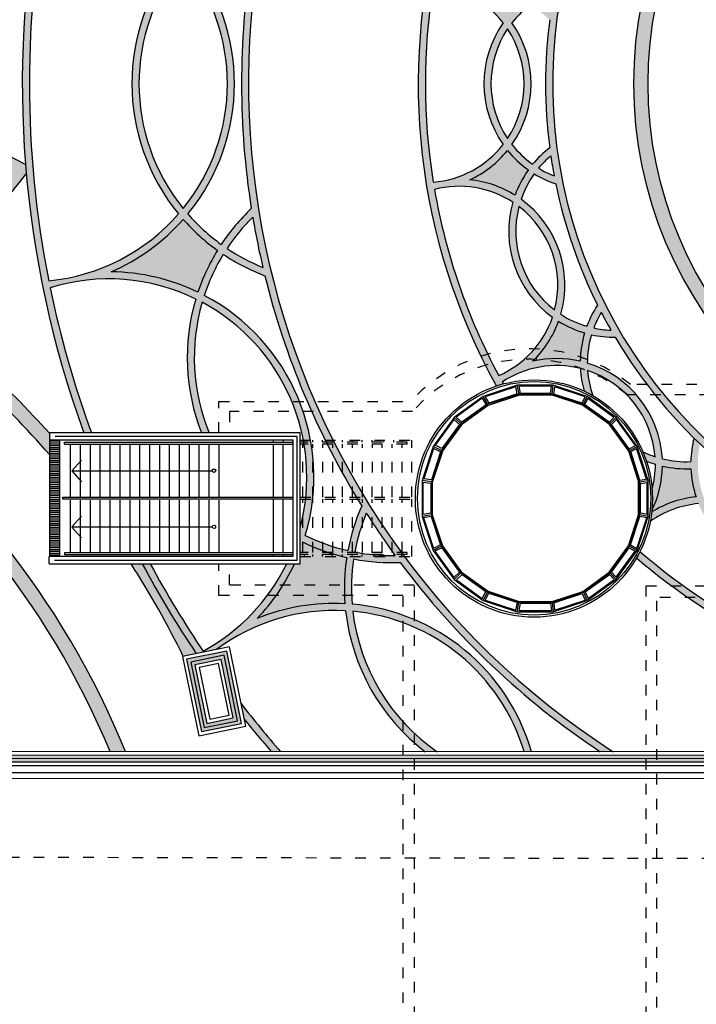
# Model space of a CAD drawing. Extents: x 433 to 870, y -243 to 221.
# Drawn here: x 725 to 744, y -179 to -151 of the extents above; entities that cross this region are included whole.
import ezdxf

# ---------------------------------------------------------------- set-up
doc = ezdxf.new("R2010")
doc.units = 0
doc.header["$MEASUREMENT"] = 0
doc.linetypes.add('TRACEJAD', pattern=[1, 0.3, -0.4, 0.3])
doc.layers.get('0').update_dxf_attribs({"linetype": 'CONTINUOUS'})
for name, color, linetype in [('A-ACES3', 3, 'CONTINUOUS'), ('A-EIXO', 7, 'CONTINUOUS'), ('A-ESTRUT', 14, 'CONTINUOUS'), ('A-PROJCB', 1, 'CONTINUOUS'), ('BLOCOGRAFITE', 252, 'CONTINUOUS'), ('BLOCOVERMELHO', 12, 'CONTINUOUS'), ('CEGO', 51, 'CONTINUOUS'), ('LVIST1', 1, 'CONTINUOUS'), ('LVIST2', 2, 'CONTINUOUS'), ('TABEIRA', 7, 'CONTINUOUS')]:
    doc.layers.add(name, color=color, linetype=linetype)

msp = doc.modelspace()

# ---------------------------------------------------------------- hatches: boundary and pattern name
at = {"layer": 'BLOCOGRAFITE', "linetype": 'CONTINUOUS'}
h = msp.add_hatch(color=256, dxfattribs=at)
h.paths.add_polyline_path([(727.865, -147.312, -0.109961), (729.903, -148.795, -0.056457), (730.871, -147.919, -0.056457), (730.319, -146.736, -0.109961)])
h.paths.add_polyline_path([(730.319, -158.527, -0.056457), (730.871, -157.344, -0.056457), (729.903, -156.468, -0.109961), (727.865, -157.951, -0.109961)])
h.paths.add_polyline_path([(734.529, -166.029, -0.056457), (733.297, -165.598, -0.011015), (733.21, -165.838), (733.21, -166.204), (733.054, -166.204, -0.081535), (731.994, -167.756, -0.109961), (734.479, -167.334, -0.056457)])
h.paths.add_polyline_path([(747.576, -166.357, -0.11436), (747.695, -167.704, -0.11436), (748.756, -166.867, -0.067771), (748.36, -166.163, -0.067771)])
h.paths.add_polyline_path([(744.41, -164.311, -0.067771), (744.265, -163.517, -0.067771), (743.46, -163.444, -0.109108), (743.161, -164.7, -0.00308), (743.157, -164.741, -0.112042)])
h.paths.add_polyline_path([(741.135, -160.477, -0.067771), (741.257, -159.679, -0.067771), (740.521, -159.348, -0.11436), (739.784, -160.481, -0.11436)])
h.paths.add_polyline_path([(739.667, -155.069, -0.067771), (739.078, -154.516, -0.11436), (738.012, -155.347, -0.11436), (739.291, -155.784, -0.067771)])
h.paths.add_polyline_path([(739.291, -149.479, -0.11436), (738.012, -149.916, -0.11436), (739.078, -150.747, -0.067771), (739.667, -150.193, -0.067771)])
h.paths.add_polyline_path([(741.135, -144.786, -0.11436), (739.784, -144.782, -0.11436), (740.521, -145.915, -0.067771), (741.257, -145.584, -0.067771)])
h.paths.add_polyline_path([(743.46, -141.819, -0.067771), (744.265, -141.746, -0.067771), (744.41, -140.952, -0.11436), (743.134, -140.507, -0.11436)])
h.paths.add_polyline_path([(748.36, -139.1, -0.067771), (748.756, -138.396, -0.005027), (748.702, -138.37, -0.08873), (747.655, -138.617, -0.025013), (747.576, -138.906, -0.067771)])
h.paths.add_polyline_path([(752.968, -136.261, -0.11436), (752.417, -137.494, -0.067771), (753.094, -137.934, -0.067771), (753.699, -137.398, -0.11436)])
h.paths.add_polyline_path([(758.696, -138.067, -0.11436), (758.377, -136.754, -0.11436), (757.453, -137.74, -0.067771), (757.95, -138.376, -0.067771)])
h.paths.add_polyline_path([(763.202, -140.33, -0.11436), (763.329, -138.984, -0.11436), (762.134, -139.615, -0.067771), (762.396, -140.379, -0.067771)])
h.paths.add_polyline_path([(765.945, -143.722, -0.067771), (766.723, -143.939, -0.11436), (767.282, -142.708, -0.11436), (765.946, -142.915, -0.067771)])
h.paths.add_polyline_path([(766.723, -161.324, -0.067771), (765.945, -161.54, -0.067771), (765.946, -162.348, -0.11436), (767.282, -162.555, -0.11436)])
h.paths.add_polyline_path([(763.202, -164.933, -0.067771), (762.396, -164.884, -0.067771), (762.134, -165.648, -0.11436), (763.329, -166.279, -0.11436)])
h.paths.add_polyline_path([(757.95, -166.887, -0.067771), (757.453, -167.523, -0.11436), (758.377, -168.509, -0.11436), (758.696, -167.196, -0.067771)])
h.paths.add_polyline_path([(753.699, -167.865, -0.067771), (753.094, -167.329, -0.067771), (752.417, -167.768, -0.11436), (752.968, -169.002, -0.11436)])
at = {"layer": 'BLOCOVERMELHO', "linetype": 'CONTINUOUS'}
for points in [[(733.046, -133.313), (732.571, -133.543, 0.274678), (727.095, -162.504), (727.308, -162.504, -0.279933)], [(738.761, -161.18, -0.01526), (738.957, -161.121, -0.405335), (745.254, -137.651, -0.01663), (745.12, -137.498, 0.404013)], [(734.971, -141.05), (734.867, -140.836, 0.195083), (732.113, -157.638), (732.287, -157.499, -0.192468)], [(742.993, -149.847), (743.381, -149.943, -0.88512), (765.354, -152.631, -1), (743.052, -152.631, -0.060941), (743.381, -149.943), (742.993, -149.847, 0.06094), (742.652, -152.631, 1), (765.754, -152.631, 0.88512)], [(732.287, -157.499), (732.113, -157.638, 0.19315), (741.701, -171.519), (742.067, -171.519, -0.197803)], [(742.824, -165.861, -0.01526), (742.727, -166.041, 0.063497), (746.459, -168.492), (746.766, -168.417, -0.067606)]]:
    msp.add_hatch(color=256, dxfattribs=at).paths.add_polyline_path(points)
h = msp.add_hatch(color=256, dxfattribs=at)
h.paths.add_polyline_path([(766.62, -146.496, -0.003677), (766.714, -146.237, 1.269626), (745.978, -164.023), (746.325, -164.023, -1.291953)])
h.paths.add_polyline_path([(747.041, -164.486), (747.041, -164.719, 0.022576), (748.16, -165.316, 0.403776), (766.663, -159.124, -0.003677), (766.571, -158.865, -0.436842)])
h = msp.add_hatch(color=256, dxfattribs=at)
h.paths.add_polyline_path([(729.903, -156.158, 0.009087), (730.034, -156.314, 0.358178), (730.034, -148.949, 0.009087), (729.903, -149.105, -0.354441)])
h.paths.add_polyline_path([(729.772, -156.314, 0.009087), (729.903, -156.158, -0.354441), (729.903, -149.105, 0.009087), (729.772, -148.949, 0.358178)])
h.paths.add_polyline_path([(730.034, -156.314, -0.009087), (729.903, -156.158, -0.009087), (729.772, -156.314, 0.008713), (729.903, -156.468, 0.008713)])
h.paths.add_polyline_path([(730.258, -158.719, -0.008713), (730.319, -158.527, 0.109961), (727.865, -157.951, 0.109961), (729.903, -156.468, -0.008713), (729.772, -156.314, -0.191104), (726.1, -158.205, 0.001754), (726.14, -158.402, -0.191104)])
h.paths.add_polyline_path([(730.034, -156.314, -0.008713), (729.903, -156.468, 0.056457), (730.871, -157.344, -0.008635), (730.979, -157.175, -0.057248)])
h.paths.add_polyline_path([(730.979, -157.175, 0.008635), (730.871, -157.344, 0.008635), (731.036, -157.458, -0.008932), (731.143, -157.289, -0.008932)])
h.paths.add_polyline_path([(730.979, -157.175, 0.008932), (731.143, -157.289, -0.051285), (731.869, -156.402, -0.00269), (731.83, -156.162, 0.057211)])
h.paths.add_polyline_path([(731.143, -157.289, 0.008932), (731.036, -157.458, 0.057211), (732.213, -158.061, -0.00269), (732.156, -157.824, -0.051285)])
h.paths.add_polyline_path([(731.036, -157.458, -0.008635), (730.871, -157.344, 0.056457), (730.319, -158.527, -0.008713), (730.499, -158.618, -0.057248)])
h.paths.add_polyline_path([(730.499, -158.618, 0.008713), (730.319, -158.527, 0.008713), (730.258, -158.719, -0.009087), (730.439, -158.812, -0.009087)])
h.paths.add_polyline_path([(730.422, -162.504), (730.637, -162.504, -0.169811), (730.439, -158.812, 0.009087), (730.258, -158.719, 0.167881)])
h.paths.add_polyline_path([(733.21, -165.192), (733.21, -165.33, 0.007396), (733.358, -165.405, 0.358178), (730.499, -158.618, 0.009087), (730.439, -158.812, -0.348181)])
h.paths.add_polyline_path([(737.011, -149.643, 0.002967), (736.976, -149.847, -0.2098), (738.954, -150.911, -0.017253), (739.078, -150.747, 0.11436), (738.012, -149.916, 0.11436), (739.291, -149.479, -0.017253), (739.227, -149.282, -0.2098)])
h.paths.add_polyline_path([(739.078, -150.747, 0.017253), (738.954, -150.911, -0.019031), (739.078, -151.084, -0.019031), (739.202, -150.911, 0.017253)])
h.paths.add_polyline_path([(739.401, -149.16, -0.019031), (739.227, -149.282, 0.017253), (739.291, -149.479, 0.017253), (739.462, -149.364, -0.019031)])
h.paths.add_polyline_path([(739.462, -149.364, -0.017253), (739.291, -149.479, 0.067771), (739.667, -150.193, -0.01672), (739.833, -150.083, -0.072851)])
h.paths.add_polyline_path([(739.078, -150.747, -0.017253), (739.202, -150.911, -0.072851), (739.788, -150.352, -0.01672), (739.667, -150.193, 0.067771)])
h.paths.add_polyline_path([(739.667, -150.193, 0.01672), (739.788, -150.352, -0.018016), (739.956, -150.242, -0.018016), (739.833, -150.083, 0.01672)])
h.paths.add_polyline_path([(739.833, -150.083, 0.018016), (739.956, -150.242, -0.043981), (740.397, -150.026, -0.004155), (740.442, -149.797, 0.056337)])
h.paths.add_polyline_path([(739.956, -150.242, 0.018016), (739.788, -150.352, 0.056337), (740.27, -150.821, -0.004155), (740.302, -150.59, -0.043981)])
h.paths.add_polyline_path([(738.954, -154.352, 0.019031), (739.078, -154.179, -0.302424), (739.078, -151.084, 0.019031), (738.954, -150.911, 0.316058)])
h.paths.add_polyline_path([(739.202, -150.911, 0.019031), (739.078, -151.084, -0.302424), (739.078, -154.179, 0.019031), (739.202, -154.352, 0.316058)])
h.paths.add_polyline_path([(739.078, -154.516, 0.017253), (739.202, -154.352, -0.019031), (739.078, -154.179, -0.019031), (738.954, -154.352, 0.017253)])
h.paths.add_polyline_path([(736.976, -155.416, 0.002967), (737.011, -155.62, -0.2098), (739.227, -155.981, -0.017253), (739.291, -155.784, 0.11436), (738.012, -155.347, 0.11436), (739.078, -154.516, -0.017253), (738.954, -154.352, -0.2098)])
h.paths.add_polyline_path([(739.202, -154.352, -0.017253), (739.078, -154.516, 0.067771), (739.667, -155.069, -0.01672), (739.788, -154.91, -0.072851)])
h.paths.add_polyline_path([(739.788, -154.91, 0.01672), (739.667, -155.069, 0.01672), (739.833, -155.18, -0.018016), (739.956, -155.021, -0.018016)])
h.paths.add_polyline_path([(740.302, -154.673, -0.004155), (740.27, -154.442, 0.056337), (739.788, -154.91, 0.018016), (739.956, -155.021, -0.043981)])
h.paths.add_polyline_path([(740.442, -155.466, -0.004155), (740.397, -155.237, -0.043981), (739.956, -155.021, 0.018016), (739.833, -155.18, 0.056337)])
h.paths.add_polyline_path([(739.291, -155.784, -0.017253), (739.462, -155.899, -0.072851), (739.833, -155.18, -0.01672), (739.667, -155.069, 0.067771)])
h.paths.add_polyline_path([(739.291, -155.784, 0.017253), (739.227, -155.981, -0.019031), (739.401, -156.103, -0.019031), (739.462, -155.899, 0.017253)])
h.paths.add_polyline_path([(739.401, -156.103, 0.019031), (739.227, -155.981, 0.316058), (740.349, -159.233, 0.019031), (740.411, -159.029, -0.302424)])
h.paths.add_polyline_path([(740.411, -159.029, 0.019031), (740.584, -159.151, 0.316058), (739.462, -155.899, 0.019031), (739.401, -156.103, -0.302424)])
h.paths.add_polyline_path([(740.521, -159.348, 0.017253), (740.584, -159.151, -0.019031), (740.411, -159.029, -0.019031), (740.349, -159.233, 0.017253)])
h.paths.add_polyline_path([(740.584, -159.151, -0.017253), (740.521, -159.348, 0.067771), (741.257, -159.679, -0.01672), (741.32, -159.489, -0.072851)])
h.paths.add_polyline_path([(741.32, -159.489, 0.01672), (741.257, -159.679, 0.01672), (741.451, -159.729, -0.018016), (741.516, -159.538, -0.018016)])
h.paths.add_polyline_path([(741.32, -159.489, 0.018016), (741.516, -159.538, -0.043981), (741.729, -159.096, -0.004155), (741.623, -158.888, 0.056337)])
h.paths.add_polyline_path([(741.516, -159.538, 0.018016), (741.451, -159.729, 0.056337), (742.12, -159.801, -0.004155), (742.002, -159.599, -0.043981)])
h.paths.add_polyline_path([(741.135, -160.477, -0.017253), (741.335, -160.53, -0.072851), (741.451, -159.729, -0.01672), (741.257, -159.679, 0.067771)])
h.paths.add_polyline_path([(741.139, -160.683, -0.019031), (741.343, -160.742, -0.019031), (741.335, -160.53, 0.017253), (741.135, -160.477, 0.017253)])
h.paths.add_polyline_path([(739.784, -160.481, 0.11436), (740.521, -159.348, -0.017253), (740.349, -159.233, -0.2098), (738.827, -160.883, 0.002967), (738.926, -161.065, -0.2098), (741.139, -160.683, -0.017253), (741.135, -160.477, 0.11436)])
h.paths.add_polyline_path([(741.242, -161.321, -0.020996), (741.492, -161.451, -0.065094), (741.343, -160.742, 0.019031), (741.139, -160.683, 0.054134)])
h.paths.add_polyline_path([(743.253, -163.179, 0.019031), (743.457, -163.238, 0.316058), (741.335, -160.53, 0.019031), (741.343, -160.742, -0.302424)])
h.paths.add_polyline_path([(742.907, -163.039, -0.020996), (743.007, -163.302, 0.022522), (743.261, -163.391, 0.019031), (743.253, -163.179, -0.033452)])
h.paths.add_polyline_path([(743.169, -164.106, -0.04434), (743.161, -164.7, 0.109108), (743.46, -163.444, -0.017253), (743.261, -163.391, -0.064796)])
h.paths.add_polyline_path([(743.253, -163.179, -0.019031), (743.261, -163.391, 0.017253), (743.46, -163.444, 0.017253), (743.457, -163.238, -0.019031)])
h.paths.add_polyline_path([(743.457, -163.238, -0.017253), (743.46, -163.444, 0.067771), (744.265, -163.517, -0.01672), (744.263, -163.316, -0.072851)])
h.paths.add_polyline_path([(744.265, -163.517, 0.01672), (744.464, -163.501, -0.018016), (744.463, -163.299, -0.018016), (744.263, -163.316, 0.01672)])
h.paths.add_polyline_path([(744.263, -163.316, 0.018016), (744.463, -163.299, -0.043981), (744.52, -162.812, -0.004155), (744.353, -162.65, 0.056337)])
h.paths.add_polyline_path([(744.41, -164.311, -0.017253), (744.616, -164.296, -0.072851), (744.464, -163.501, -0.01672), (744.265, -163.517, 0.067771)])
h.paths.add_polyline_path([(743.157, -164.741, -0.009377), (743.14, -164.866, -0.010788), (743.115, -165.008, -0.132536), (744.481, -164.505, -0.017253), (744.41, -164.311, 0.112042)])
h.paths.add_polyline_path([(744.693, -164.494, -0.019031), (744.616, -164.296, 0.017253), (744.41, -164.311, 0.017253), (744.481, -164.505, -0.019031)])
h.paths.add_polyline_path([(744.481, -164.505, 0.04632), (744.735, -164.997), (744.735, -164.674), (744.718, -164.674), (744.718, -164.551, -0.005543), (744.693, -164.494, 0.019031)])
h = msp.add_hatch(color=256, dxfattribs=at)
h.paths.add_polyline_path([(714.735, -151.395, 0.050759), (708.229, -151.133), (708.229, -151.534, -0.051403), (714.735, -151.8)])
h.paths.add_polyline_path([(715.512, -155.243, 0.012531), (716.271, -154.325), (715.759, -154.325, -0.010772), (715.111, -155.095, 0.065047), (708.229, -153.58), (708.229, -153.982, -0.063203), (714.822, -155.417, -0.031554), (712.702, -157.462, 0.047183), (708.229, -156.593), (708.229, -156.995, -0.043936), (712.33, -157.771, -0.052562), (708.229, -160.449), (708.229, -160.898, 0.05761), (712.794, -157.907, -0.03099), (715.555, -158.937, -0.083823), (708.229, -163.771), (708.229, -164.208, 0.087038), (715.949, -159.116, -0.036664), (718.99, -160.819, -0.094792), (708.229, -165.861), (708.229, -166.273, 0.096747), (719.343, -161.057, -0.144514), (727.837, -171.517), (728.27, -171.517, 0.144824), (719.682, -160.805, 0.021028), (721.763, -159.098, -0.055023), (726.087, -163.083), (726.118, -163.083), (726.118, -162.717), (726.119, -162.704), (726.119, -162.516, 0.050522), (722.066, -158.824, 0.038953), (725.466, -155.183, -0.002295), (725.444, -154.919, 0.031048), (721.821, -153.249), (721.821, -153.678, -0.027497), (724.993, -155.132, -0.037571), (721.736, -158.584, 0.036435), (718.361, -156.515, 0.025343), (719.96, -154.325), (719.481, -154.325, -0.023664), (717.996, -156.33, 0.024938)])
h.paths.add_polyline_path([(715.228, -155.564, -0.025478), (717.734, -156.646, -0.025903), (715.869, -158.639, 0.030056), (713.155, -157.6, 0.030598)], flags=16)
h.paths.add_polyline_path([(718.101, -156.831, -0.036422), (721.432, -158.858, -0.021412), (719.333, -160.567, 0.036589), (716.258, -158.82, 0.025349)], flags=16)
h = msp.add_hatch(color=256, dxfattribs=at)
h.paths.add_polyline_path([(729.906, -168.823), (730.274, -168.748, -0.025739), (728.745, -166.204), (728.427, -166.204, -0.028087)])
h.paths.add_polyline_path([(728.972, -166.204), (728.745, -166.204, 0.025739), (730.274, -168.748), (730.487, -168.705, -0.025528)])
h.paths.add_polyline_path([(730.466, -168.674, 0.000322), (730.487, -168.705), (730.842, -168.632, -0.175619), (734.497, -167.535, -0.008713), (734.479, -167.334, 0.109961), (731.994, -167.756, 0.081535), (733.054, -166.204), (732.832, -166.204, -0.156451)])
h.paths.add_polyline_path([(733.358, -165.405, -0.007396), (733.21, -165.33), (733.21, -165.555, 0.004166), (733.297, -165.598, 0.008713)])
h.paths.add_polyline_path([(733.297, -165.598, -0.004166), (733.21, -165.555), (733.21, -165.838, 0.011015)])
h.paths.add_polyline_path([(734.529, -166.029, -0.008635), (734.562, -165.832, -0.057248), (733.358, -165.405, -0.008713), (733.297, -165.598, 0.056457)])
h.paths.add_polyline_path([(735.083, -164.774, -0.00269), (734.953, -164.568, 0.057211), (734.562, -165.832, 0.008932), (734.758, -165.873, -0.051285)])
h.paths.add_polyline_path([(734.758, -165.873, -0.008932), (734.562, -165.832, 0.008635), (734.529, -166.029, 0.008635), (734.725, -166.07, -0.008932)])
h.paths.add_polyline_path([(734.725, -166.07, -0.008635), (734.529, -166.029, 0.056457), (734.479, -167.334, -0.008713), (734.68, -167.348, -0.057248)])
h.paths.add_polyline_path([(734.758, -165.873, 0.008932), (734.725, -166.07, 0.057211), (736.044, -166.17, -0.00269), (735.9, -165.973, -0.051285)])
h.paths.add_polyline_path([(734.7, -167.55, -0.009087), (734.68, -167.348, 0.008713), (734.479, -167.334, 0.008713), (734.497, -167.535, -0.009087)])
h.paths.add_polyline_path([(734.68, -167.348, 0.009087), (734.7, -167.55, -0.305813), (739.548, -171.518), (739.756, -171.518, 0.310455)])
h.paths.add_polyline_path([(734.7, -167.55, 0.009087), (734.497, -167.535, 0.205561), (736.75, -171.518), (737.091, -171.518, -0.216494)])
h.paths.add_polyline_path([(731.542, -170.161), (731.631, -170.599, 0.010345), (732.394, -171.517), (732.659, -171.518, -0.015337)])
at = {"layer": 'CEGO', "linetype": 'CONTINUOUS'}
h = msp.add_hatch(color=256, dxfattribs=at)
h.dxf.hatch_style = 1
h.paths.add_polyline_path([(731.136, -168.674), (730.001, -168.906), (730.419, -170.952), (731.554, -170.721)])
h.paths.add_polyline_path([(731.058, -168.792), (731.436, -170.643), (730.497, -170.835), (730.119, -168.984)], flags=16)
h.paths.add_polyline_path([(730.98, -168.91), (731.318, -170.565), (730.575, -170.717), (730.237, -169.062)], flags=0)
h = msp.add_hatch(color=256, dxfattribs=at)
h.dxf.hatch_style = 1
h.paths.add_polyline_path([(731.058, -168.792), (730.119, -168.984), (730.497, -170.835), (731.436, -170.643)])
h.paths.add_polyline_path([(731.318, -170.565), (730.575, -170.717), (730.237, -169.062), (730.98, -168.91)], flags=16)
h = msp.add_hatch(color=256, dxfattribs=at)
h.paths.add_polyline_path([(732.313, -171.617), (717.695, -171.616), (717.641, -171.716), (732.367, -171.718)])
h.paths.add_polyline_path([(732.367, -171.718), (717.641, -171.716), (717.587, -171.816), (732.421, -171.818)])
h = msp.add_hatch(color=256, dxfattribs=at)
h.paths.add_polyline_path([(758.513, -171.62), (732.313, -171.617), (732.367, -171.718), (758.507, -171.72)])
h.paths.add_polyline_path([(758.507, -171.72), (732.367, -171.718), (732.421, -171.818), (758.501, -171.82)])

# ---------------------------------------------------------------- linework, layer by layer
at = {"linetype": 'CONTINUOUS'}
for radius in [11.551, 11.151]:
    msp.add_circle((754.203, -152.631), radius, dxfattribs=at)
for centre, radius, start, end in [((734.253, -152.631), 5.8, 140.5872, 219.4128), ((734.253, -152.631), 5.6, 140.9672, 219.0328), ((725.553, -152.631), 5.6, 320.9672, 39.0328), ((725.553, -152.631), 5.8, 320.5872, 39.4128), ((736.753, -152.631), 2.793, 38.0143, 85.4096), ((741.403, -152.631), 2.793, 125.3189, 141.9857), ((710.195, -183.226), 32.153, 71.3925, 71.3925), ((741.403, -152.631), 2.993, 144.9209, 215.0791), ((741.403, -152.631), 2.793, 146.3468, 213.6532), ((736.753, -152.631), 2.793, 326.3468, 33.6532), ((736.753, -152.631), 2.993, 324.9209, 35.0791), ((710.195, -183.226), 32.153, 61.6896, 70.667), ((736.753, -152.631), 2.793, 274.5904, 321.9857), ((741.403, -152.631), 2.793, 218.0143, 234.6811), ((742.103, -156.808), 2.993, 127.7711, 140.669), ((736.753, -152.631), 2.993, 294.8713, 320.9672), ((741.403, -152.631), 2.993, 219.0328, 234.5409), ((742.103, -156.808), 2.793, 130.1588, 140.2321), ((742.103, -156.808), 2.993, 144.5006, 160.0088), ((741.403, -152.631), 2.793, 238.8095, 248.8828), ((700.432, -135.216), 32.021, 312.5003, 321.4233), ((737.708, -158.325), 2.993, 58.0743, 84.1703), ((742.103, -156.808), 2.793, 144.3605, 161.0272), ((741.403, -152.631), 2.993, 238.3726, 251.2705), ((737.708, -158.325), 2.793, 57.0559, 104.4512), ((737.708, -158.325), 2.993, 343.9625, 54.1207), ((735.817, -160.374), 5.8, 133.4247, 146.5223), ((742.103, -156.808), 2.993, 163.9625, 234.1207), ((742.103, -156.808), 2.793, 165.3884, 232.6947), ((737.708, -158.325), 2.793, 345.3884, 52.6947), ((725.553, -152.631), 5.6, 275.6085, 318.8846), ((734.253, -152.631), 5.6, 221.1154, 234.2213), ((735.817, -160.374), 5.6, 134.8245, 146.5679), ((725.553, -152.631), 5.8, 293.4901, 318.5904), ((734.253, -152.631), 5.8, 221.4096, 234.3349), ((734.253, -152.631), 5.6, 236.2682, 248.0116), ((735.817, -160.374), 5.8, 148.5012, 161.4265), ((735.817, -160.374), 5.6, 148.6148, 161.7207), ((734.253, -152.631), 5.8, 236.3139, 249.4114), ((727.799, -163.75), 5.8, 64.2457, 89.3461), ((727.799, -163.75), 5.6, 63.9515, 107.2276), ((727.799, -163.75), 5.8, 343.4234, 62.2489), ((705.873, -180.675), 27.197, 41.8891, 53.4582), ((735.817, -160.374), 5.8, 163.4234, 201.5433), ((735.817, -160.374), 5.6, 163.8033, 202.3534), ((727.799, -163.75), 5.6, 345.0803, 61.8689), ((744.128, -160.527), 2.993, 146.8126, 159.7106), ((705.873, -180.675), 26.797, 40.9291, 53.6295), ((737.708, -158.325), 2.793, 293.6319, 341.0272), ((742.103, -156.808), 2.793, 237.0559, 253.7226), ((744.128, -160.527), 2.793, 149.2004, 159.2737), ((737.708, -158.325), 2.993, 313.9129, 340.0088), ((742.103, -156.808), 2.993, 238.0743, 253.5825), ((744.128, -160.527), 2.993, 163.5422, 179.0503), ((744.128, -160.527), 2.793, 163.4021, 180.0688), ((742.103, -156.808), 2.993, 257.4141, 270.3121), ((742.103, -156.808), 2.793, 257.851, 267.9243), ((740.468, -163.395), 2.793, 76.0974, 123.4927), ((740.468, -163.395), 2.993, 77.1159, 103.2118), ((740.468, -163.395), 2.993, 3.004, 73.1622), ((705.873, -180.675), 24.197, 22.2389, 55.2008), ((744.128, -160.527), 2.993, 183.004, 195.3985), ((740.468, -163.395), 2.793, 4.43, 71.7363), ((744.128, -160.527), 2.793, 184.43, 199.3274), ((705.873, -180.675), 23.797, 22.6333, 55.5257), ((747.255, -163.382), 2.993, 165.8542, 178.7521), ((744.128, -160.527), 2.793, 244.0726, 251.7363), ((744.128, -160.527), 2.993, 248.0015, 253.1622), ((740.468, -163.395), 2.793, 345.2393, 0.0688), ((744.128, -160.527), 2.793, 256.0974, 272.7642), ((740.468, -163.395), 2.993, 334.1432, 359.0503), ((744.128, -160.527), 2.993, 257.1159, 272.6241), ((747.255, -163.382), 2.993, 182.5838, 198.0919), ((744.731, -167.287), 2.793, 95.139, 125.338), ((744.731, -167.287), 2.993, 96.1575, 121.729), ((740.263, -166.903), 5.8, 156.2608, 169.3584), ((740.263, -166.903), 5.6, 157.6606, 169.404), ((735.817, -160.374), 5.8, 244.2457, 257.171), ((735.817, -160.374), 5.6, 243.9515, 257.0574), ((735.817, -160.374), 5.6, 259.1043, 270.8478), ((705.873, -180.675), 26.797, 26.2488, 32.6842), ((727.799, -163.75), 5.6, 298.4447, 334.0122), ((727.799, -163.75), 5.8, 316.3262, 334.9714), ((740.263, -166.903), 5.8, 171.3374, 184.2626), ((740.263, -166.903), 5.6, 171.4509, 184.5569), ((735.817, -160.374), 5.8, 259.15, 272.2475), ((734.183, -173.126), 5.6, 86.7876, 126.6302), ((734.183, -173.126), 5.8, 87.0819, 112.1822), ((740.263, -166.903), 5.8, 186.2595, 232.724), ((734.183, -173.126), 5.8, 16.0959, 85.085), ((734.183, -173.126), 5.6, 16.6875, 84.705), ((740.263, -166.903), 5.6, 186.6395, 235.5027)]:
    msp.add_arc(centre, radius, start, end, dxfattribs=at)
at = {"layer": 'A-ACES3', "color": 1, "linetype": 'CONTINUOUS'}
for p, q in [((739.414, -161.437, 0), (738.527, -161.726, 0)), ((740.337, -161.437, 0), (739.403, -161.437, 0)), ((741.2, -161.718, 0), (740.337, -161.437, 0)), ((738.527, -161.726, 0), (737.771, -162.274, 0)), ((741.962, -162.27, 0), (741.2, -161.718, 0)), ((737.771, -162.274, 0), (737.244, -163.001, 0)), ((742.505, -163.018, 0), (741.962, -162.27, 0)), ((737.244, -163.001, 0), (736.95, -163.907, 0)), ((742.783, -163.872, 0), (742.505, -163.018, 0)), ((736.95, -163.907, 0), (736.95, -164.819, 0)), ((742.783, -164.822, 0), (742.783, -163.872, 0)), ((742.5, -165.695, 0), (742.783, -164.822, 0)), ((741.957, -166.441, 0), (742.5, -165.695, 0)), ((737.769, -166.431, 0), (738.531, -166.984, 0)), ((741.205, -166.986, 0), (741.957, -166.441, 0)), ((738.531, -166.984, 0), (739.409, -167.269, 0)), ((740.339, -167.269, 0), (741.205, -166.986, 0)), ((739.409, -167.269, 0), (740.339, -167.269, 0))]:
    msp.add_line(p, q, dxfattribs=at)
at = {"layer": 'A-EIXO', "linetype": 'CONTINUOUS'}
for radius, start, end in [(28.85, 138.5742, 200.0106), (17.65, 120.7851, 208.9676), (13.85, 26.2954, 235.3328), (22.45, 148.9445, 237.2775), (28.65, 168.7829, 191.2171), (22.65, 171.0336, 188.9664), (17.45, 170.8192, 189.1808), (14.05, 172.5978, 187.4022), (14.05, 188.3544, 190.6872), (17.45, 189.8608, 208.2223), (14.05, 191.6394, 206.4437), (22.65, 189.5828, 193.2533), (22.65, 193.8697, 211.8025), (28.65, 191.619, 200.1564), (14.05, 207.3959, 209.7288), (14.05, 210.6809, 228.7703), (17.45, 208.9024, 209.1101), (22.65, 212.419, 216.0894), (17.45, 229.3018, 244.7725), (28.85, 208.0642, 213.9618), (28.65, 208.2776, 214.1269), (22.65, 216.7059, 236.4981), (17.65, 229.4444, 243.9772), (28.65, 217.7242, 221.2389), (28.85, 218.5205, 220.8915)]:
    msp.add_arc((754.203, -152.631), radius, start, end, dxfattribs=at)
at = {"layer": 'A-ESTRUT', "color": 3, "linetype": 'CONTINUOUS'}
for p, q in [((730.902, -169.028), (730.355, -169.14)), ((730.902, -169.028), (730.355, -169.14)), ((730.355, -169.14), (730.653, -170.599)), ((730.355, -169.14), (730.653, -170.599)), ((731.2, -170.487), (730.902, -169.028)), ((731.2, -170.487), (730.902, -169.028)), ((730.653, -170.599), (731.2, -170.487)), ((730.653, -170.599), (731.2, -170.487))]:
    msp.add_line(p, q, dxfattribs=at)
at = {"layer": 'A-PROJCB', "color": 7, "linetype": 'TRACEJAD'}
msp.add_line((589.171, -174.274), (778.436, -174.59), dxfattribs=at)
at = {"layer": 'LVIST1', "linetype": 'CONTINUOUS'}
for p, q in [((740.317, -161.186, 0), (739.403, -161.186, 0)), ((739.446, -161.391, 0), (739.403, -161.186, 0)), ((740.292, -161.391, 0), (740.317, -161.186, 0)), ((739.309, -161.204, 0), (738.449, -161.484, 0)), ((739.349, -161.402, 0), (738.549, -161.662, 0)), ((739.349, -161.402, 0), (739.309, -161.204, 0)), ((740.292, -161.391, 0), (739.446, -161.391, 0)), ((740.389, -161.407, 0), (740.414, -161.207, 0)), ((741.186, -161.667, 0), (740.389, -161.407, 0)), ((741.273, -161.486, 0), (740.414, -161.207, 0)), ((738.363, -161.523, 0), (737.627, -162.059, 0)), ((738.469, -161.71, 0), (737.786, -162.204, 0)), ((738.363, -161.523, 0), (738.469, -161.71, 0)), ((738.449, -161.484, 0), (738.549, -161.662, 0)), ((741.186, -161.667, 0), (741.273, -161.486, 0)), ((741.269, -161.707, 0), (741.35, -161.535, 0)), ((741.952, -162.202, 0), (741.269, -161.707, 0)), ((742.083, -162.069, 0), (741.35, -161.535, 0)), ((737.559, -162.127, 0), (737.03, -162.856, 0)), ((737.716, -162.269, 0), (737.224, -162.945, 0)), ((737.716, -162.269, 0), (737.559, -162.127, 0)), ((737.786, -162.204, 0), (737.627, -162.059, 0)), ((741.952, -162.202, 0), (742.083, -162.069, 0)), ((742.018, -162.269, 0), (742.16, -162.126, 0)), ((742.515, -162.953, 0), (742.018, -162.269, 0)), ((742.695, -162.861, 0), (742.16, -162.126, 0)), ((726.418, -162.716, 0), (726.118, -162.716, 0)), ((726.118, -162.716, 0), (726.118, -165.969, 0)), ((726.418, -162.769, 0), (726.118, -162.769, 0)), ((726.418, -162.821, 0), (726.118, -162.821, 0)), ((733.123, -162.603, 0), (726.286, -162.603, 0)), ((726.418, -165.961, 0), (726.418, -162.716, 0)), ((726.543, -162.823, 0), (726.543, -162.77, 0)), ((726.543, -162.77, 0), (733.007, -162.77, 0)), ((726.543, -162.823, 0), (733.005, -162.823, 0)), ((726.716, -164.328, 0), (726.716, -162.821, 0)), ((726.997, -164.328, 0), (726.997, -162.821, 0)), ((727.279, -164.328, 0), (727.279, -162.821, 0)), ((727.559, -164.328, 0), (727.559, -162.821, 0)), ((727.839, -164.328, 0), (727.839, -162.821, 0)), ((728.119, -164.328, 0), (728.119, -162.821, 0)), ((728.399, -164.328, 0), (728.399, -162.821, 0)), ((728.679, -164.328, 0), (728.679, -162.821, 0)), ((728.959, -164.328, 0), (728.959, -162.821, 0)), ((729.239, -164.328, 0), (729.239, -162.821, 0)), ((729.519, -164.328, 0), (729.519, -162.821, 0)), ((729.799, -164.328, 0), (729.799, -162.821, 0)), ((730.079, -164.328, 0), (730.079, -162.821, 0)), ((730.359, -164.328, 0), (730.359, -162.821, 0)), ((730.639, -164.328, 0), (730.639, -162.821, 0)), ((730.919, -164.328, 0), (730.919, -162.821, 0)), ((732.457, -164.32, 0), (732.457, -162.824, 0)), ((732.462, -162.772, 0), (732.462, -162.715, 0)), ((732.734, -164.312, 0), (732.734, -162.826, 0)), ((732.739, -162.772, 0), (732.739, -162.715, 0)), ((733.123, -166.105, 0), (733.123, -162.603, 0)), ((737.224, -162.945, 0), (737.03, -162.856, 0)), ((742.515, -162.953, 0), (742.695, -162.861, 0)), ((726.418, -162.874, 0), (726.118, -162.874, 0)), ((726.418, -162.926, 0), (726.118, -162.926, 0)), ((726.418, -162.978, 0), (726.118, -162.978, 0)), ((726.418, -163.031, 0), (726.118, -163.031, 0)), ((726.418, -163.083, 0), (726.118, -163.083, 0)), ((726.418, -163.136, 0), (726.118, -163.136, 0)), ((736.986, -162.95, 0), (736.708, -163.807, 0)), ((737.182, -163.04, 0), (736.924, -163.834, 0)), ((737.182, -163.04, 0), (736.986, -162.95, 0)), ((742.562, -163.031, 0), (742.73, -162.946, 0)), ((742.824, -163.84, 0), (742.562, -163.031, 0)), ((743.013, -163.817, 0), (742.73, -162.946, 0)), ((726.418, -163.188, 0), (726.118, -163.188, 0)), ((726.418, -163.24, 0), (726.118, -163.24, 0)), ((726.418, -163.293, 0), (726.118, -163.293, 0)), ((726.418, -163.345, 0), (726.118, -163.345, 0)), ((726.418, -163.398, 0), (726.118, -163.398, 0)), ((726.75, -163.575, 0), (727.024, -163.272, 0)), ((726.418, -163.45, 0), (726.118, -163.45, 0)), ((726.418, -163.502, 0), (726.118, -163.502, 0)), ((726.418, -163.555, 0), (726.118, -163.555, 0)), ((726.418, -163.607, 0), (726.118, -163.607, 0)), ((726.418, -163.659, 0), (726.118, -163.659, 0)), ((726.75, -163.582, 0), (727.022, -163.886, 0)), ((726.752, -163.574, 0), (730.726, -163.574, 0)), ((726.418, -163.712, 0), (726.118, -163.712, 0)), ((726.418, -163.764, 0), (726.118, -163.764, 0)), ((726.418, -163.817, 0), (726.118, -163.817, 0)), ((726.418, -163.869, 0), (726.118, -163.869, 0)), ((726.418, -163.921, 0), (726.118, -163.921, 0)), ((726.418, -163.974, 0), (726.118, -163.974, 0)), ((736.686, -163.91, 0), (736.686, -164.813, 0)), ((736.909, -163.939, 0), (736.686, -163.91, 0)), ((736.924, -163.834, 0), (736.708, -163.807, 0)), ((736.909, -163.939, 0), (736.909, -164.779, 0)), ((742.824, -163.84, 0), (743.013, -163.817, 0)), ((742.839, -163.931, 0), (743.03, -163.907, 0)), ((742.839, -164.774, 0), (742.839, -163.931, 0)), ((743.03, -164.809, 0), (743.03, -163.907, 0)), ((726.418, -164.026, 0), (726.118, -164.026, 0)), ((726.418, -164.079, 0), (726.118, -164.079, 0)), ((726.418, -164.131, 0), (726.118, -164.131, 0)), ((726.418, -164.183, 0), (726.118, -164.183, 0)), ((726.418, -164.236, 0), (726.118, -164.236, 0)), ((726.418, -164.288, 0), (726.118, -164.288, 0)), ((726.418, -164.34, 0), (726.118, -164.34, 0)), ((726.418, -164.393, 0), (726.118, -164.393, 0)), ((726.418, -164.445, 0), (726.118, -164.445, 0)), ((726.418, -164.498, 0), (726.118, -164.498, 0)), ((726.494, -164.326, 0), (733.014, -164.326, 0)), ((726.494, -164.377, 0), (726.494, -164.326, 0)), ((733.014, -164.377, 0), (726.494, -164.377, 0)), ((726.716, -165.895, 0), (726.716, -164.403, 0)), ((726.997, -165.895, 0), (726.997, -164.403, 0)), ((727.279, -165.895, 0), (727.279, -164.403, 0)), ((727.559, -165.895, 0), (727.559, -164.403, 0)), ((727.839, -165.895, 0), (727.839, -164.403, 0)), ((728.119, -165.895, 0), (728.119, -164.403, 0)), ((728.399, -165.895, 0), (728.399, -164.403, 0)), ((728.679, -165.895, 0), (728.679, -164.403, 0)), ((728.959, -165.895, 0), (728.959, -164.403, 0)), ((729.239, -165.895, 0), (729.239, -164.403, 0)), ((729.519, -165.895, 0), (729.519, -164.403, 0)), ((729.799, -165.895, 0), (729.799, -164.403, 0)), ((730.079, -165.895, 0), (730.079, -164.403, 0)), ((730.359, -165.895, 0), (730.359, -164.403, 0)), ((730.639, -165.895, 0), (730.639, -164.403, 0)), ((730.919, -165.895, 0), (730.919, -164.403, 0)), ((732.457, -165.896, 0), (732.457, -164.377, 0)), ((732.734, -165.887, 0), (732.734, -164.377, 0)), ((726.418, -164.55, 0), (726.118, -164.55, 0)), ((726.418, -164.602, 0), (726.118, -164.602, 0)), ((726.418, -164.655, 0), (726.118, -164.655, 0)), ((726.418, -164.707, 0), (726.118, -164.707, 0)), ((726.418, -164.76, 0), (726.118, -164.76, 0)), ((726.418, -164.812, 0), (726.118, -164.812, 0)), ((736.909, -164.779, 0), (736.686, -164.813, 0)), ((743.03, -164.809, 0), (742.839, -164.774, 0)), ((726.418, -164.864, 0), (726.118, -164.864, 0)), ((726.418, -164.917, 0), (726.118, -164.917, 0)), ((726.418, -164.969, 0), (726.118, -164.969, 0)), ((726.418, -165.022, 0), (726.118, -165.022, 0)), ((726.418, -165.074, 0), (726.118, -165.074, 0)), ((726.75, -165.163, 0), (727.024, -164.86, 0)), ((736.922, -164.868, 0), (736.702, -164.904, 0)), ((736.702, -164.904, 0), (736.983, -165.772, 0)), ((736.922, -164.868, 0), (737.182, -165.669, 0)), ((736.95, -164.819, 0), (737.234, -165.695, 0)), ((742.559, -165.674, 0), (742.821, -164.869, 0)), ((742.736, -165.772, 0), (743.016, -164.906, 0)), ((743.016, -164.906, 0), (742.821, -164.869, 0)), ((726.418, -165.126, 0), (726.118, -165.126, 0)), ((726.418, -165.179, 0), (726.118, -165.179, 0)), ((726.418, -165.231, 0), (726.118, -165.231, 0)), ((726.418, -165.283, 0), (726.118, -165.283, 0)), ((726.418, -165.336, 0), (726.118, -165.336, 0)), ((726.75, -165.169, 0), (727.022, -165.474, 0)), ((726.752, -165.161, 0), (730.726, -165.161, 0)), ((726.418, -165.388, 0), (726.118, -165.388, 0)), ((726.418, -165.441, 0), (726.118, -165.441, 0)), ((726.418, -165.493, 0), (726.118, -165.493, 0)), ((726.418, -165.545, 0), (726.118, -165.545, 0)), ((726.418, -165.598, 0), (726.118, -165.598, 0)), ((726.418, -165.65, 0), (726.118, -165.65, 0)), ((726.418, -165.703, 0), (726.118, -165.703, 0)), ((726.418, -165.755, 0), (726.118, -165.755, 0)), ((726.418, -165.807, 0), (726.118, -165.807, 0)), ((726.418, -165.86, 0), (726.118, -165.86, 0)), ((726.418, -165.912, 0), (726.118, -165.912, 0)), ((726.543, -165.898, 0), (726.543, -165.95, 0)), ((733.005, -165.899, 0), (726.543, -165.898, 0)), ((737.182, -165.669, 0), (736.983, -165.772, 0)), ((737.222, -165.753, 0), (737.026, -165.853, 0)), ((737.026, -165.853, 0), (737.562, -166.59, 0)), ((737.222, -165.753, 0), (737.72, -166.438, 0)), ((737.234, -165.695, 0), (737.769, -166.431, 0)), ((742.022, -166.444, 0), (742.522, -165.755, 0)), ((742.154, -166.588, 0), (742.69, -165.85, 0)), ((742.522, -165.755, 0), (742.69, -165.85, 0)), ((742.559, -165.674, 0), (742.736, -165.772, 0)), ((726.418, -165.965, 0), (726.118, -165.965, 0)), ((726.262, -166.105, 0), (733.123, -166.105, 0)), ((733.013, -165.952, 0), (726.543, -165.95, 0)), ((732.462, -165.995, 0), (732.462, -165.95, 0)), ((732.739, -165.995, 0), (732.739, -165.95, 0)), ((737.72, -166.438, 0), (737.562, -166.59, 0)), ((742.022, -166.444, 0), (742.154, -166.588, 0)), ((737.79, -166.506, 0), (737.634, -166.657, 0)), ((737.634, -166.657, 0), (738.361, -167.188, 0)), ((737.79, -166.506, 0), (738.463, -166.993, 0)), ((741.274, -167.003, 0), (741.958, -166.507, 0)), ((741.355, -167.184, 0), (742.09, -166.65, 0)), ((741.958, -166.507, 0), (742.09, -166.65, 0)), ((738.361, -167.188, 0), (738.463, -166.993, 0)), ((738.445, -167.235, 0), (738.548, -167.039, 0)), ((738.548, -167.039, 0), (739.355, -167.303, 0)), ((741.274, -167.003, 0), (741.355, -167.184, 0)), ((738.445, -167.235, 0), (739.314, -167.517, 0)), ((739.314, -167.517, 0), (739.355, -167.303, 0)), ((740.384, -167.306, 0), (741.19, -167.044, 0)), ((740.384, -167.306, 0), (740.408, -167.515, 0)), ((740.408, -167.515, 0), (741.276, -167.235, 0)), ((741.19, -167.044, 0), (741.276, -167.235, 0)), ((739.409, -167.527, 0), (739.447, -167.322, 0)), ((739.409, -167.527, 0), (740.317, -167.527, 0)), ((739.447, -167.322, 0), (740.292, -167.322, 0)), ((740.292, -167.322, 0), (740.317, -167.527, 0))]:
    msp.add_line(p, q, dxfattribs=at)
at = {"layer": 'LVIST1', "linetype": 'TRACEJAD'}
for p, q in [((747.937, -161.139, 0), (742.552, -161.139, 0)), ((747.61, -161.431, 0), (742.467, -161.431, 0)), ((730.913, -162.504, 0), (730.913, -161.615, 0)), ((730.913, -161.615, 0), (736.337, -161.618, 0)), ((731.213, -161.904, 0), (731.213, -162.504, 0)), ((736.388, -161.904, 0), (731.213, -161.904, 0)), ((733.21, -162.71, 0), (736.374, -162.71, 0)), ((736.241, -162.821, 0), (733.21, -162.821, 0)), ((736.241, -162.764, 0), (733.212, -162.764, 0)), ((733.292, -164.323, 0), (733.292, -162.821, 0)), ((733.336, -162.764, 0), (733.336, -162.715, 0)), ((733.571, -162.764, 0), (733.571, -162.71, 0)), ((733.571, -164.323, 0), (733.571, -162.82, 0)), ((733.848, -162.764, 0), (733.848, -162.715, 0)), ((733.852, -164.323, 0), (733.852, -162.821, 0)), ((734.127, -162.764, 0), (734.127, -162.715, 0)), ((734.132, -164.323, 0), (734.132, -162.821, 0)), ((734.407, -162.764, 0), (734.407, -162.715, 0)), ((734.412, -164.323, 0), (734.412, -162.821, 0)), ((734.687, -162.764, 0), (734.687, -162.715, 0)), ((734.692, -164.323, 0), (734.692, -162.821, 0)), ((734.969, -162.764, 0), (734.969, -162.715, 0)), ((734.972, -164.323, 0), (734.972, -162.821, 0)), ((735.249, -162.764, 0), (735.249, -162.715, 0)), ((735.253, -164.323, 0), (735.254, -162.821, 0)), ((735.534, -164.323, 0), (735.534, -162.821, 0)), ((735.579, -162.764, 0), (735.579, -162.715, 0)), ((735.813, -164.323, 0), (735.814, -162.821, 0)), ((735.859, -162.764, 0), (735.859, -162.715, 0)), ((736.089, -162.764, 0), (736.089, -162.715, 0)), ((736.094, -164.323, 0), (736.094, -162.821, 0)), ((736.241, -162.821, 0), (736.241, -162.764, 0)), ((736.374, -164.323, 0), (736.374, -162.71, 0)), ((733.21, -164.323, 0), (736.47, -164.323, 0)), ((733.21, -164.375, 0), (736.47, -164.375, 0)), ((733.292, -165.885, 0), (733.292, -164.375, 0)), ((733.572, -165.885, 0), (733.571, -164.375, 0)), ((733.851, -165.885, 0), (733.852, -164.375, 0)), ((734.132, -165.885, 0), (734.132, -164.375, 0)), ((734.412, -165.885, 0), (734.412, -164.375, 0)), ((734.693, -165.885, 0), (734.692, -164.375, 0)), ((734.972, -165.885, 0), (734.972, -164.375, 0)), ((735.252, -165.885, 0), (735.253, -164.375, 0)), ((735.533, -165.885, 0), (735.534, -164.375, 0)), ((735.813, -165.885, 0), (735.813, -164.375, 0)), ((736.093, -165.885, 0), (736.094, -164.375, 0)), ((736.373, -165.996, 0), (736.374, -164.375, 0)), ((736.242, -165.885, 0), (733.21, -165.885, 0)), ((736.242, -165.942, 0), (736.242, -165.885, 0)), ((730.913, -167.106, 0), (730.913, -166.201, 0)), ((731.213, -166.806, 0), (731.213, -166.206, 0)), ((736.242, -165.942, 0), (733.21, -165.942, 0)), ((733.217, -165.996, 0), (736.373, -165.996, 0)), ((733.337, -165.995, 0), (733.337, -165.942, 0)), ((733.567, -165.995, 0), (733.567, -165.942, 0)), ((733.848, -165.995, 0), (733.848, -165.942, 0)), ((734.127, -165.995, 0), (734.127, -165.942, 0)), ((734.408, -165.996, 0), (734.408, -165.942, 0)), ((734.687, -165.995, 0), (734.687, -165.942, 0)), ((734.968, -165.995, 0), (734.968, -165.942, 0)), ((735.298, -165.996, 0), (735.298, -165.942, 0)), ((735.577, -165.996, 0), (735.577, -165.942, 0)), ((735.858, -165.995, 0), (735.858, -165.942, 0)), ((736.089, -166.003, 0), (736.089, -165.942, 0)), ((736.434, -166.806, 0), (731.213, -166.806, 0)), ((736.434, -166.828, 0), (736.434, -188.268, 0)), ((742.988, -166.828, 0), (747.61, -166.828, 0)), ((742.988, -166.828, 0), (742.989, -187.571, 0)), ((736.113, -167.106, 0), (730.913, -167.106, 0)), ((736.113, -167.123, 0), (736.113, -187.966, 0)), ((743.289, -167.249, 0), (743.29, -187.269, 0)), ((743.389, -167.146, 0), (747.91, -167.146, 0))]:
    msp.add_line(p, q, dxfattribs=at)
at = {"layer": 'LVIST1', "linetype": 'CONTINUOUS'}
for centre, radius in [((739.824, -164.361, 0), 3.354), ((739.83, -164.355, 0), 3.3), ((730.775, -163.572, 0), 0.05), ((730.775, -165.16, 0), 0.05)]:
    msp.add_circle(centre, radius, dxfattribs=at)
at = {"layer": 'LVIST1', "linetype": 'TRACEJAD'}
for centre, radius, start, end in [((739.697, -164.65, 0), 4.526, 50.8848, 137.9365), ((739.67, -164.787, 0), 4.369, 50.1929, 138.7067)]:
    msp.add_arc(centre, radius, start, end, dxfattribs=at)
at = {"layer": 'LVIST2', "linetype": 'CONTINUOUS'}
for p, q in [((739.353, -161.159, 0), (738.389, -161.472, 0)), ((739.403, -161.407, 0), (739.352, -161.159, 0)), ((740.367, -161.159, 0), (739.353, -161.159, 0)), ((740.337, -161.407, 0), (740.368, -161.159, 0)), ((741.331, -161.472, 0), (740.367, -161.159, 0)), ((738.389, -161.472, 0), (737.568, -162.069, 0)), ((738.389, -161.472, 0), (738.515, -161.696, 0)), ((739.403, -161.407, 0), (738.516, -161.696, 0)), ((740.337, -161.407, 0), (739.403, -161.407, 0)), ((741.224, -161.696, 0), (740.337, -161.407, 0)), ((741.225, -161.696, 0), (741.331, -161.472, 0)), ((742.151, -162.069, 0), (741.331, -161.472, 0)), ((738.516, -161.696, 0), (737.76, -162.243, 0)), ((741.979, -162.243, 0), (741.224, -161.696, 0)), ((737.568, -162.069, 0), (736.973, -162.888, 0)), ((737.76, -162.243, 0), (737.212, -162.999, 0)), ((737.76, -162.243, 0), (737.568, -162.069, 0)), ((741.979, -162.243, 0), (742.151, -162.069, 0)), ((742.528, -162.999, 0), (741.979, -162.243, 0)), ((742.747, -162.888, 0), (742.151, -162.069, 0)), ((726.119, -162.504, 0), (726.119, -162.704, 0)), ((733.21, -162.504, 0), (726.119, -162.504, 0)), ((733.21, -166.204, 0), (733.21, -162.504, 0)), ((726.119, -162.704, 0), (733.009, -162.704, 0)), ((733.009, -162.704, 0), (733.009, -166.003, 0)), ((736.973, -162.888, 0), (736.659, -163.853, 0)), ((737.212, -162.999, 0), (736.924, -163.886, 0)), ((737.212, -162.999, 0), (736.972, -162.888, 0)), ((742.528, -162.999, 0), (742.746, -162.888, 0)), ((742.816, -163.886, 0), (742.528, -162.999, 0)), ((743.06, -163.853, 0), (742.747, -162.888, 0)), ((736.659, -163.853, 0), (736.659, -164.866, 0)), ((736.924, -163.886, 0), (736.66, -163.853, 0)), ((736.924, -163.886, 0), (736.924, -164.82, 0)), ((742.816, -163.886, 0), (743.06, -163.855, 0)), ((742.816, -164.82, 0), (742.816, -163.886, 0)), ((743.06, -164.866, 0), (743.06, -163.853, 0)), ((736.924, -164.822, 0), (736.659, -164.864, 0)), ((736.659, -164.866, 0), (736.973, -165.831, 0)), ((736.924, -164.82, 0), (737.212, -165.707, 0)), ((742.528, -165.707, 0), (742.816, -164.82, 0)), ((742.747, -165.831, 0), (743.06, -164.866, 0)), ((743.06, -164.866, 0), (742.816, -164.82, 0)), ((737.212, -165.707, 0), (736.972, -165.83, 0)), ((736.973, -165.831, 0), (737.568, -166.65, 0)), ((737.212, -165.707, 0), (737.761, -166.463, 0)), ((741.979, -166.463, 0), (742.528, -165.707, 0)), ((742.151, -166.65, 0), (742.747, -165.831, 0)), ((742.528, -165.707, 0), (742.747, -165.83, 0)), ((726.11, -166.204, 0), (733.21, -166.204, 0)), ((733.009, -166.003, 0), (726.111, -166.004, 0)), ((726.111, -166.204, 0), (726.111, -166.004, 0)), ((737.761, -166.463, 0), (737.568, -166.65, 0)), ((737.761, -166.463, 0), (738.516, -167.011, 0)), ((741.224, -167.011, 0), (741.979, -166.463, 0)), ((741.979, -166.463, 0), (742.151, -166.65, 0)), ((737.568, -166.65, 0), (738.389, -167.247, 0)), ((741.331, -167.247, 0), (742.151, -166.65, 0)), ((738.388, -167.247, 0), (738.514, -167.009, 0)), ((738.516, -167.011, 0), (739.403, -167.3, 0)), ((740.337, -167.3, 0), (741.224, -167.011, 0)), ((741.224, -167.011, 0), (741.331, -167.247, 0)), ((738.389, -167.247, 0), (739.353, -167.56, 0)), ((739.353, -167.56, 0), (739.401, -167.3, 0)), ((739.403, -167.3, 0), (740.337, -167.3, 0)), ((740.337, -167.3, 0), (740.367, -167.56, 0)), ((740.367, -167.56, 0), (741.331, -167.247, 0)), ((739.353, -167.56, 0), (740.367, -167.56, 0))]:
    msp.add_line(p, q, dxfattribs=at)
at = {"layer": 'TABEIRA', "linetype": 'CONTINUOUS'}
for p, q in [((778.034, -171.923), (637.582, -171.907)), ((778.034, -171.823), (659.342, -171.809)), ((778.033, -172.123), (606.098, -172.103))]:
    msp.add_line(p, q, dxfattribs=at)
at = {"layer": 'TABEIRA', "linetype": 'CONTINUOUS', "flags": 128}
for points in [[(731.672, -170.799), (731.214, -168.556), (729.883, -168.828), (730.341, -171.07)], [(731.554, -170.721), (731.136, -168.674), (730.001, -168.906), (730.419, -170.952)], [(731.436, -170.643), (731.058, -168.792), (730.119, -168.984), (730.497, -170.835)], [(731.318, -170.565), (730.98, -168.91), (730.237, -169.062), (730.575, -170.717)]]:
    msp.add_lwpolyline(points, close=True, dxfattribs=at)
for points in [[(778.034, -171.623), (670.55, -171.61), (670.191, -169.367)], [(606.098, -172.253), (778.033, -172.273), (778.034, -171.523), (680.574, -171.512)], [(778.034, -171.723), (669.298, -171.71)]]:
    msp.add_lwpolyline(points, dxfattribs=at)

doc.saveas('drawing.dxf')
